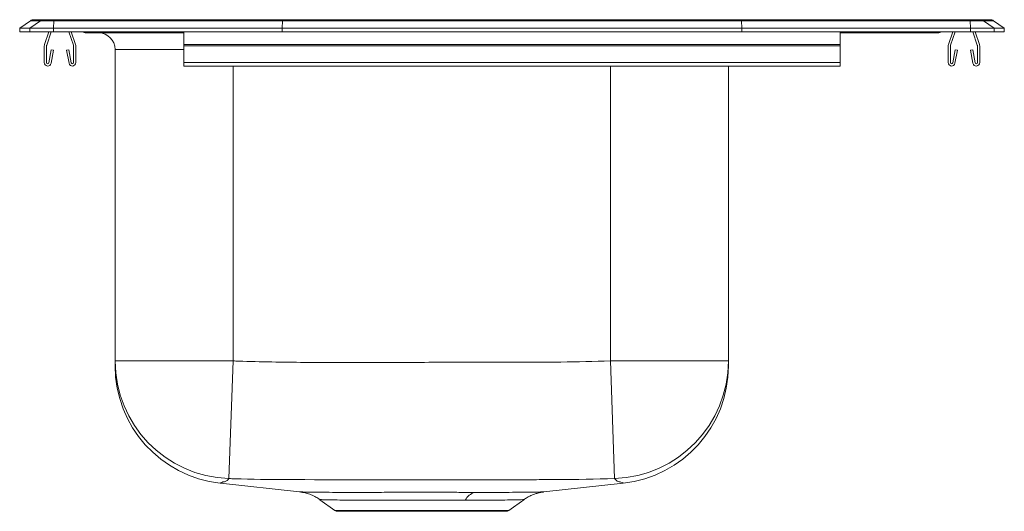
# Model space of a CAD drawing. Units: inches. Extents: x -45 to 45, y -43.8 to 1.1.
import ezdxf

# ---------------------------------------------------------------- set-up
doc = ezdxf.new("R2010")
doc.units = ezdxf.units.IN
doc.header["$MEASUREMENT"] = 0

# ---------------------------------------------------------------- blocks, each defined once
blk = doc.blocks.new('BLR15_RIGHT')
at = {"linetype": 'Continuous', "lineweight": 15}
for p, q in [((7.466, 59.122), (6.488, 58.434)), ((8.404, 59.122), (7.427, 58.434)), ((8.404, 59.122), (7.466, 59.122)), ((7.78, 59.221), (8.718, 59.221)), ((9.618, 59.122), (8.404, 59.122)), ((8.718, 59.221), (9.632, 59.221)), ((9.618, 59.122), (9.574, 58.434)), ((30.509, 59.122), (9.618, 59.122)), ((9.632, 59.221), (30.516, 59.221)), ((30.509, 59.122), (30.487, 58.434)), ((72.468, 59.122), (30.509, 59.122)), ((30.516, 59.221), (72.461, 59.221)), ((72.461, 59.221), (93.345, 59.221)), ((72.468, 59.122), (72.49, 58.434)), ((93.359, 59.122), (72.468, 59.122)), ((93.345, 59.221), (94.259, 59.221)), ((93.403, 58.434), (93.359, 59.122)), ((94.573, 59.122), (93.359, 59.122)), ((94.259, 59.221), (95.197, 59.221)), ((95.55, 58.434), (94.573, 59.122)), ((95.511, 59.122), (94.573, 59.122)), ((96.488, 58.434), (95.511, 59.122)), ((7.427, 58.434), (6.488, 58.434)), ((6.488, 58.096), (6.488, 58.434)), ((7.427, 58.096), (6.488, 58.096)), ((7.427, 58.096), (7.427, 58.434)), ((9.574, 58.434), (7.427, 58.434)), ((9.574, 58.096), (7.427, 58.096)), ((8.76, 56.948), (9.156, 58.096)), ((8.959, 56.88), (9.378, 58.096)), ((9.574, 58.096), (9.574, 58.434)), ((30.487, 58.434), (9.574, 58.434)), ((30.487, 58.096), (9.574, 58.096)), ((10.979, 58.096), (11.398, 56.88)), ((11.201, 58.096), (11.597, 56.948)), ((12.617, 58.007), (13.144, 58.007)), ((13.144, 58.007), (18.692, 58.007)), ((18.692, 58.007), (21.488, 58.007)), ((21.488, 58.096), (21.488, 56.948)), ((30.487, 58.096), (30.487, 58.434)), ((72.49, 58.434), (30.487, 58.434)), ((72.49, 58.096), (30.487, 58.096)), ((93.403, 58.434), (72.49, 58.434)), ((72.49, 58.096), (72.49, 58.434)), ((93.403, 58.096), (72.49, 58.096)), ((81.488, 58.096), (81.488, 56.948)), ((81.488, 58.007), (84.284, 58.007)), ((84.284, 58.007), (89.833, 58.007)), ((89.833, 58.007), (90.36, 58.007)), ((91.38, 56.948), (91.776, 58.096)), ((91.579, 56.88), (91.998, 58.096)), ((93.403, 58.096), (93.403, 58.434)), ((95.55, 58.434), (93.403, 58.434)), ((95.55, 58.096), (93.403, 58.096)), ((93.599, 58.096), (94.018, 56.88)), ((93.821, 58.096), (94.217, 56.948)), ((95.55, 58.096), (95.55, 58.434)), ((96.488, 58.434), (95.55, 58.434)), ((96.488, 58.096), (95.55, 58.096)), ((96.488, 58.096), (96.488, 58.434)), ((8.738, 55.297), (8.738, 56.818)), ((8.948, 55.297), (8.948, 56.818)), ((11.408, 56.818), (11.408, 55.297)), ((11.618, 56.818), (11.618, 55.297)), ((81.488, 56.948), (21.488, 56.948)), ((21.488, 56.948), (21.488, 56.818)), ((81.488, 56.818), (21.488, 56.818)), ((21.488, 56.818), (21.488, 55.297)), ((81.488, 56.948), (81.488, 56.818)), ((81.488, 56.818), (81.488, 55.297)), ((91.358, 55.297), (91.358, 56.818)), ((91.568, 55.297), (91.568, 56.818)), ((94.028, 56.818), (94.028, 55.297)), ((94.238, 56.818), (94.238, 55.297)), ((9.377, 56.467), (9.151, 55.278)), ((9.584, 56.427), (9.357, 55.238)), ((9.584, 56.427), (9.377, 56.467)), ((10.979, 56.467), (10.773, 56.427)), ((11, 55.238), (10.773, 56.427)), ((11.206, 55.278), (10.979, 56.467)), ((15.212, 28.021), (15.212, 56.507)), ((21.488, 56.507), (15.212, 56.507)), ((91.997, 56.467), (91.771, 55.278)), ((92.204, 56.427), (91.977, 55.238)), ((92.204, 56.427), (91.997, 56.467)), ((93.599, 56.467), (93.393, 56.427)), ((93.62, 55.238), (93.393, 56.427)), ((93.826, 55.278), (93.599, 56.467)), ((81.488, 55.297), (21.488, 55.297)), ((21.488, 55.297), (21.488, 54.985)), ((21.488, 54.985), (81.488, 54.985)), ((25.988, 54.985), (25.988, 28.021)), ((60.488, 28.021), (60.488, 54.985)), ((71.265, 54.985), (71.265, 28.021)), ((81.488, 55.297), (81.488, 54.985)), ((15.212, 28.021), (25.988, 28.021)), ((25.988, 28.021), (25.61, 17.266)), ((60.488, 28.021), (71.265, 28.021)), ((60.488, 28.021), (60.867, 17.266)), ((24.828, 16.857), (24.83, 16.858)), ((24.828, 16.846), (32.076, 16.044)), ((54.386, 16.042), (61.649, 16.846)), ((61.649, 16.857), (61.647, 16.858)), ((33.908, 15.336), (35.282, 14.36)), ((51.195, 14.36), (52.562, 15.33)), ((35.282, 14.36), (51.195, 14.36)), ((35.551, 14.274), (50.926, 14.274))]:
    blk.add_line(p, q, dxfattribs=at)
for centre, radius, start, end in [((7.78, 58.675), 0.547, 90, 125.11757), ((8.718, 58.676), 0.546, 90.00247, 125.14828), ((9.892, 59.134), 0.275, 161.39191, 182.47708), ((93.085, 59.134), 0.275, 357.52292, 18.60809), ((94.259, 58.676), 0.546, 54.85172, 89.99753), ((95.197, 58.675), 0.547, 54.88243, 90), ((12.617, 58.554), 0.547, 236.82387, 270), ((13.144, 58.553), 0.546, 236.79507, 269.99731), ((13.712, 56.507), 1.5, 0, 90), ((18.977, 58.095), 0.298, 179.84072, 197.25823), ((84, 58.095), 0.298, 342.74177, 0.15928), ((89.833, 58.553), 0.546, 270.00269, 303.20493), ((90.36, 58.554), 0.547, 270, 303.17613), ((9.14, 56.818), 0.402, 161, 180), ((9.14, 56.818), 0.192, 161, 180), ((11.216, 56.818), 0.192, 0, 19), ((11.216, 56.818), 0.402, 0, 19), ((91.76, 56.818), 0.402, 161, 180), ((91.76, 56.818), 0.192, 161, 180), ((93.836, 56.818), 0.192, 0, 19), ((93.836, 56.818), 0.402, 0, 19), ((9.05, 55.297), 0.312, 180, 349.20134), ((9.05, 55.297), 0.102, 180, 349.20134), ((11.306, 55.297), 0.312, 190.79866, 0), ((11.306, 55.297), 0.102, 190.79866, 0), ((91.67, 55.297), 0.312, 180, 349.20134), ((91.67, 55.297), 0.102, 180, 349.20134), ((93.926, 55.297), 0.312, 190.79866, 0), ((93.926, 55.297), 0.102, 190.79866, 0), ((25.981, 28.028), 10.769, 180.03758, 268.02841), ((60.496, 28.028), 10.769, 271.97159, 359.96242), ((25.988, 27.561), 10.777, 179.99664, 263.81256), ((60.488, 27.561), 10.777, 276.18751, 0.00336), ((48.436, 14.682), 1.366, 104.77608, 153.71854), ((35.551, 14.738), 0.464, 234.61691, 270), ((50.926, 14.738), 0.464, 270, 305.38309)]:
    blk.add_arc(centre, radius, start, end, dxfattribs=at)
for centre, start_param, end_param in [((30.516, 58.675), 0, 0.612917), ((72.461, 58.675), 5.670268, 6.283185)]:
    blk.add_ellipse(centre, major_axis=(0, 0.547), ratio=0.022431, start_param=start_param, end_param=end_param, dxfattribs=at)
for points, knots in [([(15.212, 27.571), (15.212, 27.568), (15.212, 27.559), (15.212, 27.609), (15.212, 27.649), (15.212, 27.793), (15.212, 27.945), (15.212, 28.021)], [0, 0, 0, 0, 0.100924, 0.280727, 0.640333, 0.82016, 1, 1, 1, 1]), ([(25.988, 28.021), (26.159, 28.015), (28.342, 27.941), (32.542, 27.871), (38.584, 27.877), (45.634, 27.901), (51.425, 27.913), (56.713, 27.918), (58.978, 27.98), (60.488, 28.021)], [0, 0, 0, 0, 0.014837, 0.189961, 0.365112, 0.540266, 0.802964, 0.868639, 1, 1, 1, 1]), ([(71.265, 28.021), (71.265, 27.939), (71.265, 27.776), (71.265, 27.646), (71.265, 27.579), (71.265, 27.574), (71.265, 27.571)], [0, 0, 0, 0, 0.198079, 0.396153, 0.74736, 1, 1, 1, 1]), ([(25.61, 17.266), (25.544, 17.19), (25.446, 17.076), (25.296, 16.992), (25.155, 16.965), (25.089, 16.959), (25.07, 16.955), (25.07, 16.955)], [0, 0, 0, 0, 0.499771, 0.749818, 0.874921, 0.999999, 1, 1, 1, 1]), ([(30.835, 17.173), (30.835, 17.173), (29.273, 17.176), (27.532, 17.203), (25.791, 17.26), (25.61, 17.266)], [0, 0, 0, 0, 0.000003, 0.896205, 1, 1, 1, 1]), ([(55.646, 17.173), (55.646, 17.173), (55.007, 17.171), (51.336, 17.158), (43.066, 17.143), (35.434, 17.157), (30.835, 17.173), (30.835, 17.173)], [0, 0, 0, 0, 0.000001, 0.077299, 0.44388, 0.999999, 1, 1, 1, 1]), ([(60.867, 17.266), (59.127, 17.221), (57.387, 17.176), (55.646, 17.173), (55.646, 17.173)], [0, 0, 0, 0, 0.999997, 1, 1, 1, 1]), ([(61.647, 16.858), (61.64, 16.858), (61.621, 16.858), (61.544, 16.922), (61.296, 16.972), (61.022, 17.053), (60.929, 17.18), (60.867, 17.266)], [0, 0, 0, 0, 0.240287, 0.591151, 0.69335, 0.795579, 1, 1, 1, 1]), ([(25.07, 16.955), (25.07, 16.955), (25.06, 16.938), (24.966, 16.908), (24.883, 16.873), (24.801, 16.849), (24.821, 16.855), (24.828, 16.857)], [0, 0, 0, 0, 0.000001, 0.277643, 0.555286, 0.839903, 1, 1, 1, 1]), ([(32.077, 16.046), (32.069, 16.046), (32.024, 16.047), (32.235, 16.043), (32.646, 16.036), (33.151, 16.028), (33.609, 16.023), (34.15, 16.016), (34.942, 16.009), (35.852, 16.002), (36.854, 16), (37.917, 16.001), (39.349, 16.008), (41.061, 16.012), (42.736, 16.014), (44.31, 16.014), (45.872, 16.011), (47.13, 16.007), (47.851, 16.005), (48.088, 16.004)], [0, 0, 0, 0, 0.015575, 0.097936, 0.182537, 0.225293, 0.268365, 0.31245, 0.35689, 0.438559, 0.480547, 0.522869, 0.604171, 0.687762, 0.756593, 0.826732, 0.895564, 0.965716, 1, 1, 1, 1]), ([(32.076, 16.042), (32.243, 16.018), (32.557, 15.972), (33.018, 15.831), (33.441, 15.643), (33.745, 15.476), (33.888, 15.365), (33.914, 15.346)], [0, 0, 0, 0, 0.253944, 0.479053, 0.72606, 0.951834, 1, 1, 1, 1]), ([(47.211, 15.287), (47.017, 15.289), (46.432, 15.292), (45.403, 15.297), (44.126, 15.3), (42.83, 15.3), (41.461, 15.298), (40.054, 15.291), (38.651, 15.283), (37.366, 15.284), (36.209, 15.296), (35.241, 15.312), (34.502, 15.328), (34.06, 15.34), (33.867, 15.347), (33.907, 15.345), (33.913, 15.345)], [0, 0, 0, 0, 0.034192, 0.103407, 0.172619, 0.241848, 0.311078, 0.393323, 0.475594, 0.559051, 0.642501, 0.729898, 0.817289, 0.901265, 0.985228, 1, 1, 1, 1]), ([(52.551, 15.345), (52.558, 15.345), (52.579, 15.346), (52.334, 15.338), (51.837, 15.325), (51.098, 15.309), (50.139, 15.294), (49.117, 15.284), (48.126, 15.283), (47.517, 15.286), (47.211, 15.287)], [0, 0, 0, 0, 0.066364, 0.215652, 0.359005, 0.506371, 0.652695, 0.803016, 0.900961, 1, 1, 1, 1]), ([(48.088, 16.004), (48.455, 16.002), (49.195, 16), (50.377, 16.001), (51.598, 16.009), (52.713, 16.02), (53.576, 16.032), (54.137, 16.041), (54.417, 16.047), (54.393, 16.046), (54.386, 16.046)], [0, 0, 0, 0, 0.097664, 0.196647, 0.342599, 0.492985, 0.636165, 0.783167, 0.927997, 1, 1, 1, 1]), ([(52.562, 15.329), (52.665, 15.4), (52.873, 15.542), (53.201, 15.71), (53.523, 15.843), (53.826, 15.937), (54.099, 15.999), (54.282, 16.031), (54.373, 16.04), (54.386, 16.042)], [0, 0, 0, 0, 0.190447, 0.380489, 0.557292, 0.718493, 0.860991, 0.980866, 1, 1, 1, 1])]:
    blk.add_open_spline(points, degree=3, knots=knots, dxfattribs=at)

msp = doc.modelspace()

# ---------------------------------------------------------------- block references
msp.add_blockref('BLR15_RIGHT', (-51.488, -58.096))

doc.saveas('drawing.dxf')
